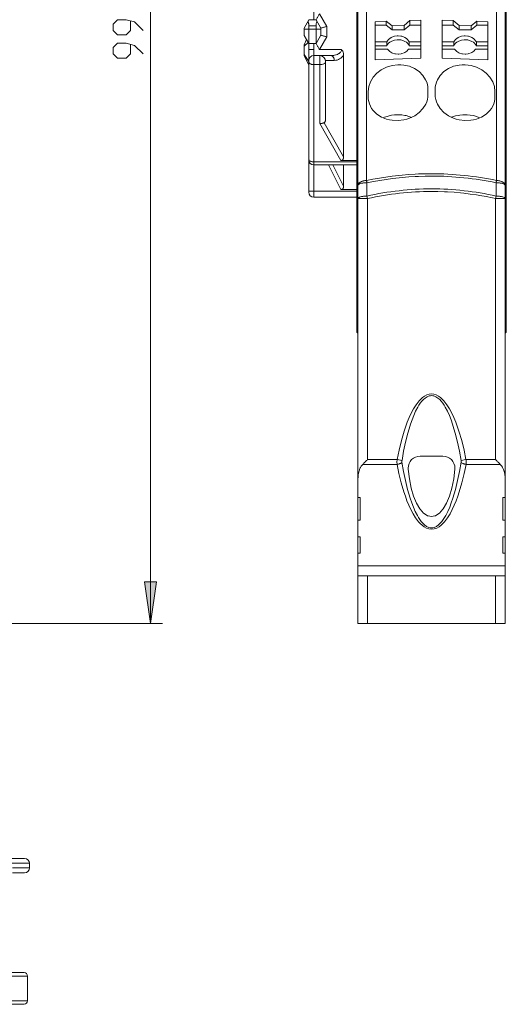
# Model space of a CAD drawing. Extents: x 98 to 1155, y 36 to 789.
# Drawn here: x 387 to 532, y 280 to 573 of the extents above; entities that cross this region are included whole.
import ezdxf

# ---------------------------------------------------------------- set-up
doc = ezdxf.new("R2010")
doc.units = 0
doc.header["$MEASUREMENT"] = 0
doc.layers.add('Layer 1', color=7, linetype='Continuous')

msp = doc.modelspace()

# ---------------------------------------------------------------- hatches: boundary and pattern name
at = {"layer": 'Layer 1', "true_color": 0xffffff}
h = msp.add_hatch(color=7, dxfattribs=at)
h.dxf.hatch_style = 2
h.paths.add_polyline_path([(426.41, 393.22), (424.63, 405.7), (428.19, 405.7)])

# ---------------------------------------------------------------- linework, layer by layer
at = {"layer": 'Layer 1', "color": 7, "lineweight": 18, "true_color": 0xffffff}
for points in [[(426.41, 393.22), (426.41, 744.56)], [(488.23, 393.22), (488.23, 738.85)], [(532.11, 393.22), (532.11, 738.85)], [(487.88, 480.16), (487.88, 733.25)], [(532.46, 733.25), (532.46, 480.16)], [(475.04, 699.79), (475.04, 573.35)], [(490.77, 595.72), (490.77, 525.41)], [(529.56, 525.41), (529.56, 595.72)], [(424.18, 570.16), (421.63, 572.71), (419.09, 573.35), (416.54, 573.35), (415.26, 572.07), (415.26, 570.16), (416.54, 568.89), (419.09, 568.89), (420.36, 570.16), (420.36, 572.92)], [(472.18, 570.88), (473.6, 573.35)], [(473.6, 571.56), (473.6, 571.61), (473.6, 571.74), (473.59, 571.87), (473.57, 572), (473.55, 572.13), (473.52, 572.26), (473.51, 572.31), (473.47, 572.44), (473.42, 572.56), (473.42, 572.59), (473.36, 572.71), (473.3, 572.83)], [(473.6, 573.35), (475.74, 573.35)], [(475.74, 573.35), (475.84, 573.52), (475.94, 573.7), (476.04, 573.88), (476.15, 574.06), (476.25, 574.24), (476.35, 574.42), (476.46, 574.6), (476.56, 574.77), (476.66, 574.95), (476.76, 575.13)], [(477.18, 570.85), (475.74, 573.35)], [(476.03, 572.83), (476.02, 572.8), (475.96, 572.68), (475.91, 572.56), (475.89, 572.51), (475.85, 572.39), (475.82, 572.26), (475.81, 572.21), (475.78, 572.08), (475.76, 571.96), (475.74, 571.82), (475.74, 571.69), (475.74, 571.56)], [(478.96, 571.33), (476.76, 575.13)], [(496.61, 572.88), (493.41, 572.7)], [(496.61, 572.88), (496.61, 571.68)], [(498.4, 571.48), (496.61, 572.88)], [(501.97, 571.61), (503.74, 573.14)], [(506.96, 573.2), (503.74, 573.14)], [(503.74, 573.14), (503.74, 571.68)], [(506.96, 573.2), (506.96, 561.88)], [(513.38, 573.2), (513.38, 561.88)], [(513.38, 573.2), (516.59, 573.14)], [(516.59, 573.14), (516.59, 571.68)], [(516.59, 573.14), (518.37, 571.61)], [(521.94, 571.48), (523.72, 572.88)], [(523.72, 572.88), (523.72, 571.68)], [(526.93, 572.7), (523.72, 572.88)], [(472.18, 570.88), (472.18, 568.67)], [(472.18, 570.49), (477.18, 570.49)], [(475.74, 571.56), (473.6, 571.56)], [(473.6, 571.56), (473.61, 521.86)], [(475.74, 566.21), (475.74, 571.56)], [(478.96, 571.33), (478.78, 571.28), (478.6, 571.23), (478.43, 571.18), (478.24, 571.14), (478.07, 571.09), (477.89, 571.04), (477.71, 570.99), (477.53, 570.95), (477.35, 570.9), (477.18, 570.85)], [(477.18, 568.71), (477.18, 570.85)], [(478.96, 571.33), (478.96, 568.23)], [(493.41, 572.7), (493.41, 561.39)], [(496.61, 571.68), (493.41, 571.68)], [(498.4, 570.32), (496.61, 571.68)], [(501.97, 571.61), (498.4, 571.48)], [(498.4, 571.48), (498.4, 570.32)], [(501.97, 570.32), (498.4, 570.32)], [(503.74, 571.68), (501.97, 570.32)], [(501.97, 571.61), (501.97, 570.32)], [(506.96, 571.68), (503.74, 571.68)], [(516.59, 571.68), (513.38, 571.68)], [(518.37, 570.32), (516.59, 571.68)], [(518.37, 571.61), (518.37, 570.32)], [(518.37, 571.61), (521.94, 571.48)], [(521.94, 570.32), (518.37, 570.32)], [(523.72, 571.68), (521.94, 570.32)], [(521.94, 571.48), (521.94, 570.32)], [(526.93, 571.68), (523.72, 571.68)], [(526.93, 572.7), (526.93, 561.39)], [(473.6, 566.21), (472.18, 568.67)], [(472.87, 567.48), (472.18, 565.85)], [(477.18, 568.71), (475.74, 566.21)], [(476.76, 564.43), (478.96, 568.23)], [(478.96, 568.23), (478.78, 568.28), (478.6, 568.33), (478.43, 568.38), (478.24, 568.42), (478.07, 568.47), (477.89, 568.52), (477.71, 568.57), (477.53, 568.61), (477.35, 568.66), (477.18, 568.71)], [(503.55, 566.71), (503.33, 567.09), (503.04, 567.45), (502.67, 567.77), (502.25, 568.04), (502.03, 568.15), (501.27, 568.41), (500.99, 568.47), (500.18, 568.54), (499.9, 568.54), (499.1, 568.41), (498.86, 568.35), (498.12, 568.04), (497.69, 567.77), (497.33, 567.45), (497.04, 567.09), (496.81, 566.71)], [(503.55, 565.56), (503.33, 565.95), (503.04, 566.31), (502.67, 566.62), (502.25, 566.89), (502.03, 567), (501.27, 567.27), (500.99, 567.33), (500.18, 567.4), (499.9, 567.39), (499.1, 567.27), (498.86, 567.2), (498.12, 566.89), (497.69, 566.62), (497.33, 566.31), (497.04, 565.95), (496.81, 565.56)], [(523.53, 566.71), (523.3, 567.09), (523.01, 567.45), (522.64, 567.77), (522.22, 568.04), (522, 568.15), (521.24, 568.41), (520.96, 568.47), (520.16, 568.54), (519.87, 568.54), (519.07, 568.41), (518.84, 568.35), (518.09, 568.04), (517.67, 567.77), (517.31, 567.45), (517.01, 567.09), (516.79, 566.71)], [(523.53, 565.56), (523.3, 565.95), (523.01, 566.31), (522.64, 566.62), (522.22, 566.89), (522, 567), (521.24, 567.27), (520.96, 567.33), (520.16, 567.4), (519.87, 567.39), (519.07, 567.27), (518.84, 567.2), (518.09, 566.89), (517.67, 566.62), (517.31, 566.31), (517.01, 565.95), (516.79, 565.56)], [(424.18, 563.15), (421.63, 565.7), (419.09, 566.34), (416.54, 566.34), (415.26, 565.07), (415.26, 563.15), (416.54, 561.88), (419.09, 561.88), (420.36, 563.15), (420.36, 565.92)], [(472.18, 565.51), (473.4, 566.56)], [(472.18, 565.85), (472.18, 562.66)], [(475.74, 566.21), (473.6, 566.21)], [(475.04, 564.43), (473.61, 564.43)], [(475.04, 566.21), (475.04, 520.43)], [(476.76, 564.43), (476.66, 564.6), (476.56, 564.78), (476.46, 564.96), (476.35, 565.14), (476.25, 565.32), (476.15, 565.5), (476.04, 565.68), (475.94, 565.85), (475.84, 566.03), (475.74, 566.21)], [(476.76, 564.43), (483.36, 564.43)], [(483.36, 564.43), (483.34, 564.21), (483.26, 563.99), (483.15, 563.79), (483, 563.61), (482.94, 563.55), (482.63, 563.29), (482.54, 563.24), (482.19, 563.05), (482.09, 563), (481.71, 562.87), (481.59, 562.83), (481.2, 562.74), (481.08, 562.72), (480.68, 562.67), (480.55, 562.66), (480.15, 562.65)], [(483.95, 562.84), (483.95, 562.93), (483.94, 563.1), (483.92, 563.28), (483.9, 563.36), (483.86, 563.53), (483.81, 563.69), (483.78, 563.77), (483.7, 563.93), (483.62, 564.08), (483.57, 564.15), (483.47, 564.3), (483.36, 564.43)], [(493.41, 566.71), (496.81, 566.71)], [(496.81, 565.56), (493.41, 565.56)], [(493.41, 564.53), (497.04, 564.53)], [(496.81, 566.71), (496.81, 565.56)], [(497.04, 564.53), (497.1, 564.44), (497.6, 563.93), (497.73, 563.83), (498.35, 563.47), (498.54, 563.38), (499.23, 563.18), (499.47, 563.13), (500.18, 563.08), (500.42, 563.09), (501.13, 563.18), (501.34, 563.23), (502.02, 563.47), (502.16, 563.54), (502.77, 563.93), (502.85, 563.99), (503.33, 564.53)], [(506.96, 564.53), (503.33, 564.53)], [(506.96, 566.71), (503.55, 566.71)], [(503.55, 566.71), (503.55, 565.56)], [(506.96, 565.56), (503.55, 565.56)], [(513.38, 566.71), (516.79, 566.71)], [(516.79, 565.56), (513.38, 565.56)], [(513.38, 564.53), (517.01, 564.53)], [(516.79, 566.71), (516.79, 565.56)], [(517.01, 564.53), (517.07, 564.44), (517.57, 563.93), (517.7, 563.83), (518.33, 563.47), (518.52, 563.38), (519.2, 563.18), (519.44, 563.13), (520.16, 563.08), (520.4, 563.09), (521.11, 563.18), (521.32, 563.23), (521.99, 563.47), (522.14, 563.54), (522.74, 563.93), (522.82, 563.99), (523.3, 564.53)], [(526.93, 564.53), (523.3, 564.53)], [(523.53, 566.71), (523.53, 565.56)], [(526.93, 566.71), (523.53, 566.71)], [(526.93, 565.56), (523.53, 565.56)], [(473.6, 560.89), (472.18, 563.02)], [(472.18, 562.66), (473.6, 559.82)], [(475.04, 562.65), (480.15, 562.65)], [(476.82, 542.37), (476.82, 562.65)], [(481.16, 561.21), (478.57, 561.21)], [(481.16, 561.21), (481.16, 561.29), (481.14, 561.48), (481.13, 561.55), (481.09, 561.74), (481.07, 561.82), (480.99, 562), (480.97, 562.06), (480.86, 562.22), (480.83, 562.27), (480.7, 562.41), (480.68, 562.43), (480.52, 562.54), (480.51, 562.55), (480.34, 562.62), (480.15, 562.65)], [(483.95, 532.48), (483.95, 562.84)], [(493.41, 561.39), (506.96, 561.88)], [(513.38, 561.88), (526.93, 561.39)], [(475.04, 559.97), (474.93, 559.97), (474.76, 559.98), (474.66, 560), (474.49, 560.02), (474.41, 560.04), (474.24, 560.09), (474.19, 560.11), (474.03, 560.18), (474, 560.2), (473.85, 560.29), (473.84, 560.29), (473.72, 560.41), (473.64, 560.54), (473.61, 560.68)], [(476.82, 559.97), (475.04, 559.97)], [(478.6, 560.86), (478.57, 560.68), (478.47, 560.52), (478.46, 560.51), (478.3, 560.37), (478.27, 560.34), (478.08, 560.23), (478.01, 560.2), (477.81, 560.12), (477.71, 560.09), (477.5, 560.04), (477.38, 560.01), (477.17, 559.99), (477.04, 559.97), (476.82, 559.97)], [(478.6, 544.2), (478.6, 560.86)], [(491.26, 551.91), (491.44, 553.4), (491.94, 554.84), (492.75, 556.19), (493.86, 557.39), (495.19, 558.41), (495.94, 558.83), (496.73, 559.19), (498.4, 559.7), (500.14, 559.91), (501.02, 559.91), (501.9, 559.83), (503.58, 559.46), (505.13, 558.79), (506.48, 557.88), (507.6, 556.74), (508.42, 555.45), (508.72, 554.75), (508.93, 554.03), (509.06, 553.31), (509.1, 552.56)], [(511.24, 552.56), (511.28, 553.31), (511.41, 554.03), (511.62, 554.75), (511.92, 555.45), (512.74, 556.74), (513.85, 557.88), (515.21, 558.79), (516.76, 559.46), (518.44, 559.83), (519.32, 559.91), (520.2, 559.91), (521.94, 559.7), (523.61, 559.19), (524.4, 558.83), (525.15, 558.41), (526.48, 557.39), (527.59, 556.19), (528.4, 554.84), (528.9, 553.4), (529.08, 551.91)], [(509.1, 552.56), (509.1, 551.05)], [(511.24, 552.56), (511.24, 551.05)], [(491.26, 551.91), (491.26, 550.4)], [(509.1, 551.05), (509.06, 550.31), (508.93, 549.58), (508.72, 548.86), (508.43, 548.15), (507.61, 546.84), (506.51, 545.67), (505.16, 544.7), (503.62, 543.96), (502.8, 543.68), (501.95, 543.48), (500.21, 543.27), (498.46, 543.34), (497.61, 543.48), (496.78, 543.7), (495.24, 544.32), (493.88, 545.2), (492.77, 546.28), (492.31, 546.9), (491.94, 547.55), (491.64, 548.23), (491.44, 548.94), (491.3, 549.66), (491.26, 550.4)], [(511.62, 548.86), (511.41, 549.58), (511.28, 550.31), (511.24, 551.05)], [(529.08, 550.4), (529.03, 549.66), (528.9, 548.94), (528.7, 548.23), (528.4, 547.55), (528.02, 546.9), (527.57, 546.28), (526.46, 545.2), (525.1, 544.32), (523.56, 543.7), (522.73, 543.48), (521.88, 543.34), (520.13, 543.27), (518.39, 543.48), (517.54, 543.68), (516.72, 543.96), (515.18, 544.7), (513.83, 545.67), (512.73, 546.84), (511.91, 548.15), (511.62, 548.86)], [(529.08, 551.91), (529.08, 550.4)], [(478.6, 544.2), (478.6, 544.09), (478.6, 543.91), (478.58, 543.73), (478.58, 543.68), (478.56, 543.51), (478.55, 543.45), (478.52, 543.28), (478.51, 543.23), (478.46, 543.06), (478.45, 543.02), (478.38, 542.86), (478.32, 542.77), (478.26, 542.7), (478.19, 542.63), (478.11, 542.6)], [(495.74, 544.08), (496.12, 544.24), (496.94, 544.52), (497.79, 544.74), (498.24, 544.83), (499.11, 544.94), (499.98, 544.99), (500.45, 544.99), (501.32, 544.93), (502.19, 544.82), (502.59, 544.73), (503.44, 544.52), (504.26, 544.23)], [(516.07, 544.23), (516.46, 544.38), (517.3, 544.63), (518.16, 544.82), (518.62, 544.89), (519.49, 544.97), (520.36, 544.99), (520.82, 544.97), (521.69, 544.89), (522.55, 544.74), (522.94, 544.65), (523.78, 544.4), (524.6, 544.08)], [(476.82, 542.37), (476.87, 542.37), (477, 542.37), (477.13, 542.38), (477.26, 542.4), (477.39, 542.42), (477.52, 542.44), (477.6, 542.45), (477.73, 542.48), (477.86, 542.52), (477.99, 542.56), (478.11, 542.6)], [(476.82, 542.37), (483.17, 531.37)], [(483.95, 532.48), (478.11, 542.6)], [(473.61, 531.67), (473.61, 531.66), (473.61, 531.65), (473.61, 531.63), (473.62, 531.62), (473.62, 531.61), (473.62, 531.59), (473.62, 531.58), (473.62, 531.56), (473.63, 531.55), (473.63, 531.53), (473.64, 531.52)], [(483.17, 531.37), (483.21, 531.37), (483.36, 531.39), (483.4, 531.4), (483.54, 531.46), (483.57, 531.48), (483.69, 531.58), (483.71, 531.61), (483.79, 531.74), (483.81, 531.77), (483.87, 531.91), (483.88, 531.95), (483.92, 532.1), (483.93, 532.17), (483.95, 532.32), (483.95, 532.48)], [(473.64, 531.52), (473.71, 531.41), (473.82, 531.29), (473.83, 531.29), (473.96, 531.19), (474, 531.18), (474.14, 531.11), (474.19, 531.09), (474.34, 531.05), (474.41, 531.03), (474.56, 531), (474.57, 531), (474.72, 530.97), (474.88, 530.96), (475.04, 530.95)], [(475.04, 530.95), (487.88, 530.95)], [(487.88, 530.06), (475.04, 530.06)], [(479.49, 530.06), (483.17, 522.69)], [(483.95, 523.65), (480.75, 530.06)], [(483.17, 531.37), (487.88, 531.37)], [(483.95, 523.65), (483.95, 530.06)], [(490.77, 525.41), (492.69, 525.79), (494.62, 526.13), (496.55, 526.43), (498.48, 526.69), (500.42, 526.91), (501.39, 527), (503.34, 527.16), (505.29, 527.29), (506.27, 527.33), (508.22, 527.39), (510.17, 527.41)], [(490.92, 524.72), (492.82, 525.09), (494.73, 525.43), (496.65, 525.73), (498.57, 525.99), (500.5, 526.21), (501.46, 526.3), (503.39, 526.46), (505.32, 526.58), (506.29, 526.63), (508.23, 526.69), (510.17, 526.71)], [(483.17, 522.69), (483.22, 522.69), (483.36, 522.71), (483.4, 522.72), (483.54, 522.77), (483.57, 522.79), (483.69, 522.88), (483.71, 522.9), (483.79, 523.01), (483.81, 523.04), (483.87, 523.16), (483.88, 523.19), (483.92, 523.32), (483.93, 523.37), (483.95, 523.51), (483.95, 523.65)], [(490.77, 525.41), (490.58, 525.4), (490.27, 525.36), (490.09, 525.33), (489.78, 525.26), (489.64, 525.22), (489.34, 525.12), (489.24, 525.08), (488.96, 524.94), (488.91, 524.91), (488.65, 524.73), (488.64, 524.72), (488.42, 524.49), (488.28, 524.23), (488.25, 524.1), (488.23, 523.96)], [(490.92, 524.72), (490.68, 524.71), (490.39, 524.69), (490.17, 524.68), (489.88, 524.65), (489.71, 524.62), (489.42, 524.58), (489.29, 524.55), (489.01, 524.48), (488.95, 524.47), (488.68, 524.37), (488.55, 524.31), (488.43, 524.24), (488.35, 524.17), (488.28, 524.11), (488.25, 524.04), (488.23, 523.96)], [(490.77, 525.41), (490.78, 525.39), (490.8, 525.31), (490.81, 525.25), (490.82, 525.2), (490.83, 525.13), (490.85, 525.07), (490.87, 524.99), (490.88, 524.93), (490.89, 524.85), (490.91, 524.78), (490.92, 524.72)], [(490.92, 524.72), (490.92, 523.13), (490.92, 522.74), (490.92, 520.75)], [(529.42, 524.72), (529.43, 524.76), (529.44, 524.83), (529.46, 524.9), (529.46, 524.93), (529.47, 524.99), (529.49, 525.07), (529.51, 525.13), (529.52, 525.2), (529.53, 525.27), (529.55, 525.34), (529.56, 525.41)], [(529.42, 520.75), (529.42, 522.74), (529.42, 523.13), (529.42, 524.72)], [(529.42, 524.72), (529.66, 524.71), (529.95, 524.69), (530.17, 524.68), (530.46, 524.65), (530.63, 524.62), (530.92, 524.58), (531.05, 524.55), (531.33, 524.48), (531.39, 524.47), (531.66, 524.37), (531.79, 524.31), (531.91, 524.24), (531.99, 524.17), (532.06, 524.11), (532.09, 524.04), (532.11, 523.96)], [(529.56, 525.41), (529.76, 525.4), (530.07, 525.36), (530.25, 525.33), (530.56, 525.26), (530.7, 525.22), (531, 525.12), (531.1, 525.08), (531.38, 524.94), (531.43, 524.91), (531.69, 524.73), (531.7, 524.72), (531.92, 524.49), (532.06, 524.23), (532.09, 524.1), (532.11, 523.96)], [(473.61, 522.21), (487.88, 522.21)], [(487.88, 520.43), (475.04, 520.43)], [(483.17, 522.69), (487.88, 522.69)], [(490.92, 520.75), (490.68, 520.75), (490.39, 520.73), (490.17, 520.72), (489.88, 520.69), (489.7, 520.66), (489.42, 520.61), (489.29, 520.59), (489.01, 520.52), (488.95, 520.5), (488.68, 520.41), (488.55, 520.35), (488.43, 520.28), (488.35, 520.21), (488.28, 520.15), (488.25, 520.07), (488.23, 520.01)], [(491.09, 520.01), (488.23, 520.01)], [(490.92, 520.75), (491.09, 520.01)], [(491.09, 520.01), (491.09, 442.14)], [(529.25, 520.01), (528.31, 520.21), (526.43, 520.59), (524.53, 520.93), (523.58, 521.08), (521.68, 521.36), (519.77, 521.6), (518.82, 521.7), (516.9, 521.87), (514.98, 522), (514.02, 522.04), (512.09, 522.11), (510.17, 522.13)], [(529.25, 520.01), (529.42, 520.75)], [(529.25, 442.14), (529.25, 520.01)], [(529.25, 520.01), (532.11, 520.01)], [(529.42, 520.75), (529.66, 520.75), (529.95, 520.73), (530.17, 520.72), (530.46, 520.69), (530.64, 520.66), (530.92, 520.61), (531.05, 520.59), (531.33, 520.52), (531.39, 520.5), (531.66, 520.41), (531.79, 520.35), (531.91, 520.28), (531.99, 520.21), (532.06, 520.15), (532.09, 520.07), (532.11, 520.01)], [(488.23, 479.82), (487.88, 480.16)], [(532.11, 479.82), (532.46, 480.16)], [(520.44, 442.14), (519.86, 444.98), (519.16, 447.8), (518.36, 450.59), (517.39, 453.34), (516.84, 454.68), (516.23, 456), (515.54, 457.28), (514.77, 458.51), (513.87, 459.65), (513.37, 460.18), (512.83, 460.65), (512.23, 461.07), (511.59, 461.4), (510.89, 461.62), (510.17, 461.7), (509.45, 461.62), (508.75, 461.4), (508.11, 461.07), (507.51, 460.65), (506.96, 460.18), (506.47, 459.65), (505.57, 458.51), (504.79, 457.28), (504.11, 456), (503.49, 454.68), (502.95, 453.34), (501.98, 450.59), (501.18, 447.8), (500.48, 444.98), (499.9, 442.14)], [(518.97, 441.85), (518.48, 444.6), (517.91, 447.32), (517.24, 450.02), (516.86, 451.35), (516.45, 452.68), (515.99, 453.99), (515.49, 455.29), (514.91, 456.56), (514.26, 457.79), (513.9, 458.38), (513.51, 458.96), (513.08, 459.51), (512.61, 460.02), (512.09, 460.48), (511.5, 460.85), (510.86, 461.11), (510.52, 461.17), (510.17, 461.2), (509.82, 461.17), (509.48, 461.11), (508.84, 460.85), (508.25, 460.48), (507.73, 460.02), (507.25, 459.51), (506.83, 458.96), (506.43, 458.38), (506.07, 457.79), (505.42, 456.56), (504.86, 455.29), (504.35, 453.99), (503.89, 452.68), (503.48, 451.35), (503.1, 450.02), (502.43, 447.32), (501.86, 444.6), (501.37, 441.85)], [(489.66, 440.71), (489.57, 440.61), (489.28, 440.25), (489.21, 440.14), (488.97, 439.75), (488.92, 439.64), (488.73, 439.22), (488.69, 439.11), (488.55, 438.67), (488.49, 438.47), (488.39, 438.02), (488.31, 437.56), (488.28, 437.35), (488.25, 436.89), (488.23, 436.43)], [(489.66, 440.71), (489.72, 440.77), (489.86, 440.91), (490, 441.05), (490.08, 441.13), (490.22, 441.27), (490.36, 441.41), (490.43, 441.48), (490.58, 441.62), (490.72, 441.77), (490.8, 441.85), (490.94, 441.99), (491.09, 442.14)], [(489.66, 440.71), (499.89, 440.71)], [(491.09, 442.14), (499.9, 442.14)], [(499.9, 442.14), (499.89, 442.11), (499.88, 441.97), (499.88, 441.82), (499.87, 441.68), (499.87, 441.54), (499.87, 441.4), (499.87, 441.28), (499.87, 441.13), (499.88, 440.99), (499.88, 440.85), (499.89, 440.71)], [(501.36, 441.32), (501.34, 441.3), (501.21, 441.2), (501.08, 441.11), (501.01, 441.08), (500.87, 441), (500.72, 440.93), (500.63, 440.9), (500.47, 440.84), (500.32, 440.79), (500.21, 440.77), (500.05, 440.74), (499.89, 440.71)], [(499.89, 440.71), (500.46, 437.96), (501.13, 435.24), (501.91, 432.54), (502.36, 431.2), (502.85, 429.87), (503.38, 428.55), (503.98, 427.26), (504.65, 425.99), (505.4, 424.76), (506.28, 423.59), (506.78, 423.05), (507.34, 422.54), (507.95, 422.09), (508.63, 421.72), (509.37, 421.46), (510.17, 421.37), (510.96, 421.46), (511.72, 421.72), (512.4, 422.09), (513, 422.54), (513.56, 423.05), (514.06, 423.59), (514.94, 424.76), (515.69, 425.99), (516.36, 427.26), (516.96, 428.55), (517.49, 429.87), (517.98, 431.2), (518.43, 432.54), (519.21, 435.24), (519.88, 437.96), (520.45, 440.71)], [(501.37, 441.85), (499.9, 442.14)], [(501.37, 441.85), (501.36, 441.85), (501.35, 441.8), (501.35, 441.74), (501.34, 441.69), (501.34, 441.63), (501.34, 441.58), (501.34, 441.53), (501.34, 441.48), (501.34, 441.43), (501.35, 441.37), (501.36, 441.32)], [(501.36, 441.32), (501.84, 438.62), (502.39, 435.92), (503.05, 433.24), (503.42, 431.91), (503.82, 430.58), (504.26, 429.27), (504.76, 427.97), (505.31, 426.69), (505.95, 425.44), (506.3, 424.84), (506.68, 424.24), (507.11, 423.67), (507.58, 423.12), (508.11, 422.62), (508.71, 422.19), (509.41, 421.89), (509.78, 421.8), (510.17, 421.77), (510.56, 421.8), (510.93, 421.89), (511.63, 422.19), (512.23, 422.62), (512.76, 423.12), (513.23, 423.67), (513.66, 424.24), (514.04, 424.84), (514.39, 425.44), (515.03, 426.69), (515.58, 427.97), (516.07, 429.27), (516.52, 430.58), (516.93, 431.91), (517.29, 433.24), (517.95, 435.92), (518.5, 438.62), (518.98, 441.32)], [(513.58, 443.15), (506.76, 443.15)], [(518.97, 441.85), (520.44, 442.14)], [(518.98, 441.32), (518.99, 441.37), (519, 441.42), (519, 441.47), (519, 441.53), (519, 441.59), (519, 441.64), (519, 441.7), (518.99, 441.75), (518.98, 441.8), (518.97, 441.85)], [(518.98, 441.32), (519, 441.3), (519.13, 441.2), (519.26, 441.11), (519.33, 441.08), (519.47, 441), (519.62, 440.93), (519.71, 440.9), (519.87, 440.84), (520.02, 440.79), (520.13, 440.77), (520.29, 440.74), (520.45, 440.71)], [(520.44, 442.14), (529.25, 442.14)], [(520.45, 440.71), (520.46, 440.82), (520.46, 440.97), (520.47, 441.11), (520.47, 441.25), (520.47, 441.42), (520.47, 441.56), (520.47, 441.7), (520.46, 441.85), (520.45, 441.99), (520.44, 442.14)], [(520.45, 440.71), (530.68, 440.71)], [(529.25, 442.14), (529.33, 442.05), (529.47, 441.91), (529.61, 441.77), (529.69, 441.69), (529.84, 441.55), (529.98, 441.41), (530.05, 441.34), (530.19, 441.2), (530.33, 441.05), (530.39, 440.99), (530.54, 440.85), (530.68, 440.71)], [(532.11, 436.43), (532.1, 436.64), (532.08, 437.1), (532.03, 437.56), (532, 437.77), (531.91, 438.23), (531.79, 438.67), (531.76, 438.78), (531.61, 439.22), (531.56, 439.33), (531.37, 439.75), (531.31, 439.86), (531.06, 440.25), (530.98, 440.36), (530.68, 440.71)], [(517.13, 439.28), (516.78, 436.37), (516.23, 433.65), (515.51, 431.2), (514.64, 429.1), (513.64, 427.4), (513.57, 427.31), (512.54, 426.15), (512.39, 426.02), (511.37, 425.39), (511.18, 425.31), (510.17, 425.13), (509.16, 425.31), (508.97, 425.39), (507.95, 426.02), (507.8, 426.15), (506.77, 427.31), (506.7, 427.4), (505.7, 429.1), (504.83, 431.2), (504.11, 433.65), (503.56, 436.37), (503.2, 439.28)], [(488.23, 430.86), (488.94, 430.86)], [(488.94, 430.86), (488.94, 424.07)], [(531.4, 430.86), (532.11, 430.86)], [(531.4, 430.86), (531.4, 424.07)], [(488.94, 424.07), (488.23, 424.07)], [(532.11, 424.07), (531.4, 424.07)], [(488.23, 419.13), (488.94, 419.13)], [(488.94, 419.13), (488.94, 414.19)], [(531.4, 419.13), (532.11, 419.13)], [(531.4, 419.13), (531.4, 414.19)], [(488.94, 414.19), (488.23, 414.19)], [(532.11, 414.19), (531.4, 414.19)], [(488.23, 410.48), (532.11, 410.48)], [(426.41, 393.22), (424.63, 405.7), (428.19, 405.7), (426.41, 393.22)], [(488.23, 407.49), (532.11, 407.49)], [(491.09, 393.22), (491.09, 407.49)], [(529.25, 407.49), (529.25, 393.22)], [(312.15, 393.22), (429.98, 393.22)], [(488.23, 393.22), (532.11, 393.22)], [(388.84, 323.15), (361.37, 323.16)], [(390.26, 321.72), (378.13, 321.72)], [(385.27, 320.3), (390.26, 320.3)], [(390.26, 320.3), (390.26, 321.72)], [(385.27, 318.87), (388.83, 318.87)], [(377.78, 289.09), (388.64, 289.09)], [(382.7, 288.02), (389.73, 288.02)], [(389.73, 288.02), (389.73, 280.7)], [(388.66, 279.63), (379.56, 279.63)], [(382.59, 280.7), (389.73, 280.7)]]:
    msp.add_lwpolyline(points, dxfattribs=at)
at = {"layer": 'Layer 1', "lineweight": 0}
msp.add_lwpolyline([(426.41, 393.22), (424.63, 405.7), (428.19, 405.7), (426.41, 393.22)], dxfattribs=at)
at = {"layer": 'Layer 1', "color": 7, "lineweight": 18, "true_color": 0xffffff}
for points, knots in [([(475.04, 562.65), (475.04, 562.65), (475.04, 562.65), (475.04, 562.65), (474.25, 562.65), (473.61, 562), (473.61, 561.21)], [0, 0, 0, 0, 1, 1, 1, 2, 2, 2, 2]), ([(478.6, 560.86), (478.6, 560.86), (478.6, 560.86), (478.6, 560.86), (478.6, 561.84), (477.8, 562.65), (476.82, 562.65)], [0, 0, 0, 0, 1, 1, 1, 2, 2, 2, 2]), ([(481.16, 561.21), (481.16, 561.21), (481.16, 561.21), (481.16, 561.21), (482.32, 561.21), (483.38, 561.84), (483.95, 562.84)], [0, 0, 0, 0, 1, 1, 1, 2, 2, 2, 2]), ([(473.61, 531.49), (473.61, 531.49), (473.61, 531.49), (473.61, 531.49), (473.61, 530.71), (474.25, 530.06), (475.04, 530.06)], [0, 0, 0, 0, 1, 1, 1, 2, 2, 2, 2]), ([(529.56, 525.41), (529.56, 525.41), (529.56, 525.41), (529.56, 525.41), (523.19, 526.74), (516.69, 527.41), (510.17, 527.41)], [0, 0, 0, 0, 1, 1, 1, 2, 2, 2, 2]), ([(529.42, 524.72), (529.42, 524.72), (529.42, 524.72), (529.42, 524.72), (523.09, 526.03), (516.64, 526.71), (510.17, 526.71)], [0, 0, 0, 0, 1, 1, 1, 2, 2, 2, 2]), ([(510.17, 522.89), (510.17, 522.89), (510.17, 522.89), (510.17, 522.89), (503.69, 522.89), (497.24, 522.17), (490.92, 520.75)], [0, 0, 0, 0, 1, 1, 1, 2, 2, 2, 2]), ([(529.42, 520.75), (529.42, 520.75), (529.42, 520.75), (529.42, 520.75), (523.1, 522.17), (516.65, 522.89), (510.17, 522.89)], [0, 0, 0, 0, 1, 1, 1, 2, 2, 2, 2]), ([(473.61, 521.86), (473.61, 521.86), (473.61, 521.86), (473.61, 521.86), (473.61, 521.07), (474.25, 520.43), (475.04, 520.43)], [0, 0, 0, 0, 1, 1, 1, 2, 2, 2, 2]), ([(510.17, 522.13), (510.17, 522.13), (510.17, 522.13), (510.17, 522.13), (503.75, 522.13), (497.35, 521.41), (491.09, 520.01)], [0, 0, 0, 0, 1, 1, 1, 2, 2, 2, 2]), ([(506.76, 443.15), (506.76, 443.15), (506.76, 443.15), (506.76, 443.15), (504.79, 443.15), (503.19, 441.56), (503.19, 439.58), (503.19, 439.49), (503.2, 439.38), (503.2, 439.28)], [0, 0, 0, 0, 1, 1, 1, 2, 2, 2, 3, 3, 3, 3]), ([(517.13, 439.28), (517.13, 439.28), (517.13, 439.28), (517.13, 439.28), (517.14, 439.38), (517.15, 439.49), (517.15, 439.58), (517.15, 441.56), (515.55, 443.15), (513.58, 443.15)], [0, 0, 0, 0, 1, 1, 1, 2, 2, 2, 3, 3, 3, 3]), ([(390.26, 321.72), (390.26, 321.72), (390.26, 321.72), (390.26, 321.72), (390.26, 322.51), (389.62, 323.15), (388.84, 323.15)], [0, 0, 0, 0, 1, 1, 1, 2, 2, 2, 2]), ([(388.84, 318.87), (388.84, 318.87), (388.84, 318.87), (388.84, 318.87), (389.62, 318.87), (390.26, 319.51), (390.26, 320.3)], [0, 0, 0, 0, 1, 1, 1, 2, 2, 2, 2]), ([(389.73, 288.02), (389.73, 288.02), (389.73, 288.02), (389.73, 288.02), (389.73, 288.61), (389.25, 289.09), (388.66, 289.09)], [0, 0, 0, 0, 1, 1, 1, 2, 2, 2, 2]), ([(388.66, 279.63), (388.66, 279.63), (388.66, 279.64), (388.66, 279.64), (389.25, 279.64), (389.73, 280.12), (389.73, 280.7)], [0, 0, 0, 0, 1, 1, 1, 2, 2, 2, 2])]:
    msp.add_open_spline(points, degree=3, knots=knots, dxfattribs=at)

doc.saveas('drawing.dxf')
